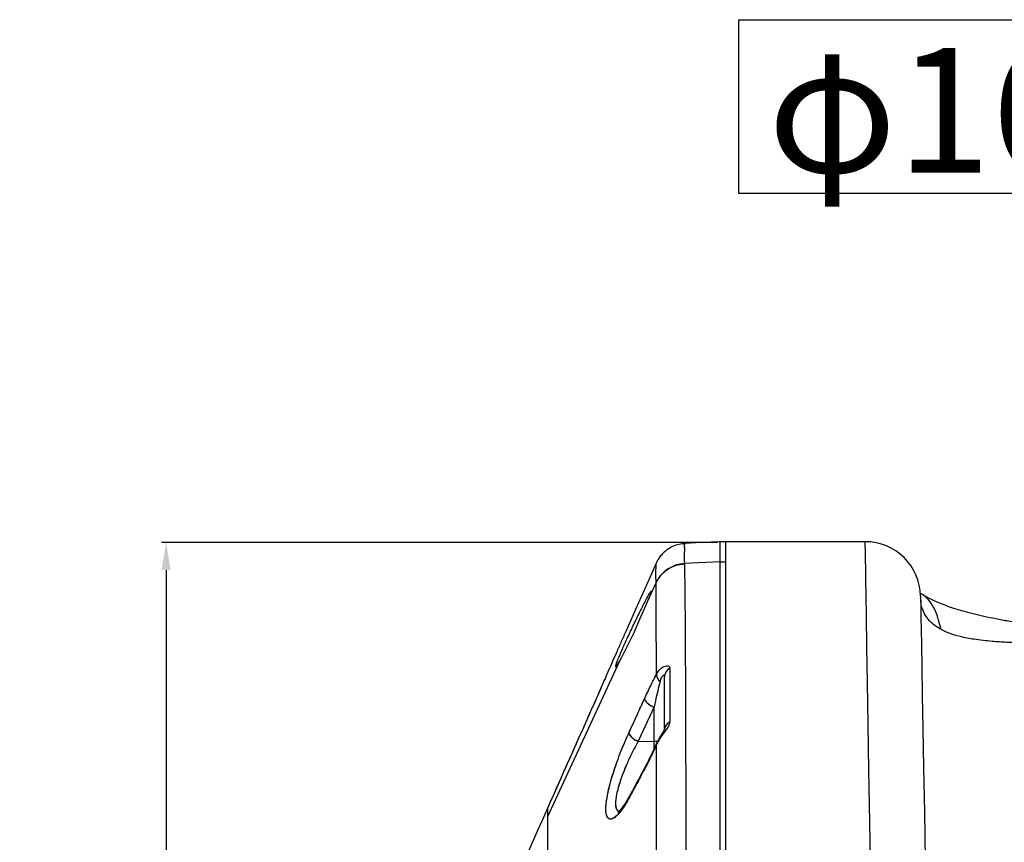
# Model space of a CAD drawing. Units: millimetres. Extents: x 1802 to 19838, y 249 to 9017.
# Drawn here: x 17363 to 17629, y 1003 to 1226 of the extents above; entities that cross this region are included whole.
import ezdxf

# ---------------------------------------------------------------- set-up
doc = ezdxf.new("R2010")
doc.units = ezdxf.units.MM
doc.header["$LTSCALE"] = 0.02
doc.header["$PDSIZE"] = -1
doc.dimstyles.new('EFORT-ST-5', dxfattribs={"dimtxt": 7.5, "dimasz": 7.5, "dimexe": 1.25, "dimexo": 0.625, "dimtad": 1, "dimlfac": 3, "dimdsep": 46, "dimtxsty": 'Standard', "dimcen": 2.5, "dimclrd": 3, "dimclre": 3, "dimadec": 0, "dimazin": 0, "dimtfac": 1, "dimtmove": 0, "dimatfit": 3, "dimfxl": 1, "dimarcsym": 0})

# ---------------------------------------------------------------- blocks, each defined once
blk = doc.blocks.new('*D162')
at = {"color": 3, "lineweight": -2}
for p, q in [((17551.79, 1084.07), (17401.18, 1084.07)), ((17402.43, 1076.57), (17402.43, 587.77)), ((17551.79, 580.27), (17401.18, 580.27))]:
    blk.add_line(p, q, dxfattribs=at)
at = {"color": 3}
for points in [[(17403.68, 1076.57), (17401.18, 1076.57), (17402.43, 1084.07)], [(17401.18, 587.77), (17403.68, 587.77), (17402.43, 580.27)]]:
    blk.add_solid(points, dxfattribs=at)
at = {"layer": 'Defpoints', "color": 0}
for p in [(17552.42, 1084.07), (17402.43, 580.27), (17552.42, 580.27)]:
    blk.add_point(p, dxfattribs=at)
at = {"color": 0, "insert": (17384.93, 828.08), "char_height": 33.75, "attachment_point": 5, "rotation": 90}
blk.add_mtext('336', dxfattribs=at)

msp = doc.modelspace()

# ---------------------------------------------------------------- linework, layer by layer
at = {"color": 7, "linetype": 'Continuous', "lineweight": 25}
for p, q in [((17554.1205, 1084.2585), (17552.2294, 1084.2585)), ((17552.4185, 1084.0727), (17552.4185, 1078.8243)), ((17591.7805, 1084.256), (17553.9185, 1084.256)), ((17553.9185, 1084.1339), (17553.9185, 1084.1151)), ((17552.4185, 1078.8243), (17542.8268, 1078.3237)), ((17542.8268, 1078.3237), (17542.8279, 1078.2986)), ((17552.4185, 1078.8243), (17552.4185, 832.2662)), ((17552.4185, 1078.8243), (17553.9185, 1078.8243)), ((17552.4185, 1078.8243), (17552.4185, 585.708)), ((17553.9185, 1078.8243), (17553.9185, 832.2662)), ((17533.1874, 1068.9205), (17535.137, 1073.1232)), ((17535.1373, 1073.1237), (17535.1369, 1073.1473)), ((17505.7134, 1009.697), (17525.3422, 1052.0092)), ((17537.4185, 1033.3777), (17537.4185, 1047.7263)), ((17534.5755, 1039.5507), (17530.3164, 1030.2803)), ((17534.5755, 1039.5224), (17530.3169, 1030.2532)), ((17534.5755, 1030.2007), (17534.5755, 1039.5507)), ((17534.5755, 1030.1736), (17534.5755, 1039.5224)), ((17530.3164, 1030.2803), (17534.5755, 1030.2007)), ((17530.3169, 1030.2532), (17534.5755, 1030.1736))]:
    msp.add_line(p, q, dxfattribs=at)
at = {"color": 8, "linetype": 'Continuous', "lineweight": 25}
for p, q in [((17553.9185, 1084.1151), (17553.9185, 1078.8243)), ((17534.5755, 1028.1313), (17534.5755, 1030.2007)), ((17534.5755, 1028.1009), (17534.5755, 1030.1736))]:
    msp.add_line(p, q, dxfattribs=at)
msp.add_line((17505.7134, 1012.0838), (17505.7134, 651.7634))
at = {"color": 3}
msp.add_lwpolyline([(17557.5897, 1225.5707), (17677.732, 1225.5707), (17677.732, 1178.5535), (17557.5897, 1178.5535)], close=True, dxfattribs=at)
at = {"color": 7, "linetype": 'Continuous', "lineweight": 25, "flags": 128}
for points in [[(17552.4185, 1084.2585), (17547.5453, 1084.0031), (17542.9173, 1083.7605)], [(17535.1752, 1078.4388), (17533.5996, 1074.9094), (17531.9935, 1071.3109)], [(17531.9935, 1071.3109), (17529.5692, 1065.8771), (17527.0092, 1060.1368)], [(17606.7787, 1069.4377), (17606.7831, 1069.1838), (17606.8063, 1067.8557), (17606.8238, 1066.8536), (17606.8471, 1065.5163), (17606.882, 1063.5205), (17606.9339, 1060.5436), (17607.0087, 1056.2627), (17607.1118, 1050.3547), (17607.2448, 1042.7352), (17607.4043, 1033.5948), (17607.5886, 1023.0374), (17607.7958, 1011.1669), (17608.0254, 998.0112), (17608.2764, 983.6333), (17608.5459, 968.191), (17608.8313, 951.8416), (17609.0085, 941.6926), (17609.1904, 931.2697)], [(17525.342, 1052.0089), (17525.3421, 1052.0089), (17525.8635, 1052.9687), (17527.4345, 1056.067), (17529.1626, 1059.7043), (17530.7764, 1063.2666), (17532.1253, 1066.3673), (17533.1867, 1068.9189), (17533.1867, 1068.9189)]]:
    msp.add_lwpolyline(points, dxfattribs=at)
at = {"color": 8, "linetype": 'Continuous', "lineweight": 25, "flags": 128}
for points in [[(17593.8792, 956.4993), (17593.8336, 959.2769), (17593.5516, 976.4761), (17593.2859, 992.6811), (17593.0315, 1008.1975), (17592.7981, 1022.4296), (17592.5932, 1034.926), (17592.4112, 1046.025), (17592.2492, 1055.902), (17592.1141, 1064.146), (17592.0232, 1069.6995), (17591.9527, 1074.0184), (17591.9011, 1077.1619), (17591.8671, 1079.1891), (17591.822, 1081.7993), (17591.7931, 1083.4712), (17591.7795, 1084.2581), (17591.7798, 1084.2417)], [(17524.2385, 1050.6495), (17524.1712, 1050.3209), (17524.5334, 1050.6642), (17525.3423, 1052.0096), (17525.3423, 1052.0096)], [(17535.5209, 1030.1274), (17535.1379, 1030.171), (17534.5755, 1030.2007)], [(17535.5187, 1030.1005), (17535.1378, 1030.1438), (17534.5755, 1030.1736)], [(17531.959, 1022.5959), (17532.0194, 1022.9305), (17532.0946, 1023.0995)], [(17531.9593, 1022.5698), (17532.0197, 1022.9043), (17532.0933, 1023.0707)], [(17528.1333, 1015.7198), (17528.0639, 1015.56), (17528.0047, 1015.2247)], [(17528.1341, 1015.6945), (17528.0647, 1015.5348), (17528.0055, 1015.1995)]]:
    msp.add_lwpolyline(points, dxfattribs=at)
at = {"color": 7, "linetype": 'Continuous', "lineweight": 25}
for centre, radius, start, end in [((17591.7795, 1069.2584), 15.0001, 1.000234, 90.016336), ((17543.2926, 1069.3314), 9.0043, 92.965733, 154.925708), ((17537.6324, 1048.3504), 2.4022, 180.744656, 233.570437), ((17537.6332, 1048.38), 2.4028, 180.746945, 233.566416), ((17540.0289, 1047.6315), 2.6116, 116.538492, 178.567868), ((17540.0296, 1047.661), 2.6119, 116.537961, 178.568479), ((17535.6881, 1043.5802), 4.1803, 207.265522, 254.565171), ((17535.6875, 1043.551), 4.1792, 207.262447, 254.56833), ((17539.8404, 1033.2503), 2.4244, 114.514226, 177.640686), ((17539.8409, 1033.278), 2.4244, 114.50981, 177.642681), ((17531.4549, 1034.3367), 4.2132, 207.452162, 254.322008), ((17531.4549, 1034.3086), 4.2121, 207.450335, 254.325669)]:
    msp.add_arc(centre, radius, start, end, dxfattribs=at)
at = {"color": 8, "linetype": 'Continuous', "lineweight": 25}
for centre, radius, start, end in [((17535.7043, 1029.5115), 0.4506, 156.487154, 192.248237), ((17535.708, 1029.4841), 0.4544, 156.912736, 192.098582)]:
    msp.add_arc(centre, radius, start, end, dxfattribs=at)
at = {"color": 7, "linetype": 'Continuous', "lineweight": 25}
for points, knots in [([(17542.9164, 1083.7102), (17542.4012, 1083.6745), (17541.2666, 1083.5957), (17539.654, 1083.0082), (17538.1891, 1082.1682), (17537.0428, 1081.1934), (17536.192, 1080.2116), (17535.6025, 1079.2985), (17535.2822, 1078.7068), (17535.166, 1078.4178), (17535.1595, 1078.4014)], [0, 0, 0, 0, 0.15589391, 0.34333116, 0.51350604, 0.66571756, 0.79689054, 0.90564883, 0.99464251, 1, 1, 1, 1]), ([(17535.1373, 1073.1237), (17535.5378, 1073.8316), (17536.3392, 1075.2482), (17538.208, 1076.8554), (17540.4027, 1077.9814), (17542.0193, 1078.1929), (17542.8278, 1078.2986)], [0, 0, 0, 0, 0.2496443, 0.4995512, 0.74969704, 1, 1, 1, 1]), ([(17542.8278, 1078.2986), (17542.8362, 1077.6045), (17542.8576, 1075.8315), (17542.9011, 1072.6023), (17542.9537, 1067.8525), (17543.0052, 1061.4569), (17543.0519, 1053.2022), (17543.0929, 1043.3505), (17543.1266, 1032.8121), (17543.1564, 1021.8847), (17543.1827, 1010.7972), (17543.2062, 997.8895), (17543.2227, 983.1069), (17543.2321, 966.2316), (17543.2339, 948.2406), (17543.2266, 929.4327), (17543.2112, 910.1143), (17543.1858, 890.237), (17543.1471, 869.758), (17543.0959, 850.3113), (17543.0451, 837.7708), (17543.0226, 832.2278)], [0, 0, 0, 0, 0.00846273, 0.02161731, 0.03937247, 0.06637363, 0.09959256, 0.14001117, 0.18648211, 0.22807262, 0.27323324, 0.32165584, 0.38543808, 0.4534557, 0.52739169, 0.6047761, 0.68275205, 0.7629135, 0.84711098, 0.93242226, 1, 1, 1, 1]), ([(17535.2306, 1048.3487), (17535.2236, 1051.1244), (17535.211, 1056.1671), (17535.1859, 1062.3231), (17535.162, 1066.6114), (17535.1475, 1069.3377), (17535.1351, 1071.4396), (17535.1367, 1072.6336), (17535.1367, 1073.1226), (17535.1367, 1073.1227)], [0, 0, 0, 0, 0.33611799, 0.61064792, 0.74545598, 0.855413, 0.94078549, 0.99999278, 1, 1, 1, 1]), ([(17524.2385, 1050.6495), (17524.2611, 1050.7687), (17524.3855, 1051.4255), (17525.0178, 1052.8016), (17525.9469, 1055.0915), (17527.2996, 1058.0371), (17528.8972, 1061.4482), (17530.567, 1064.9166), (17532.0809, 1067.8565), (17533.0685, 1069.8746), (17533.6758, 1070.7455), (17533.8431, 1070.9853)], [0, 0, 0, 0, 0.01613431, 0.08893589, 0.1998085, 0.34621551, 0.52017677, 0.70171886, 0.85868338, 0.96109217, 1, 1, 1, 1]), ([(17533.7569, 1070.4943), (17533.7553, 1070.4884), (17533.729, 1070.3914), (17533.6253, 1070.0777), (17533.4221, 1069.5236), (17533.2381, 1069.0632), (17533.1393, 1068.8161)], [0, 0, 0, 0, 0.01015143, 0.16861878, 0.55371258, 1, 1, 1, 1]), ([(17771.4185, 1057.2322), (17766.1926, 1057.2313), (17755.677, 1057.2294), (17740.8956, 1057.2487), (17727.6553, 1057.3073), (17716.4608, 1057.4028), (17706.6416, 1057.5356), (17697.8824, 1057.7039), (17689.9686, 1057.907), (17682.7331, 1058.1443), (17676.0664, 1058.4155), (17669.6821, 1058.7304), (17663.5639, 1059.0921), (17657.7273, 1059.5047), (17652.3539, 1059.9505), (17647.396, 1060.4275), (17642.7759, 1060.94), (17638.456, 1061.4879), (17634.4196, 1062.0701), (17630.6717, 1062.6842), (17627.2071, 1063.3261), (17624.0032, 1063.9958), (17621.0434, 1064.694), (17618.3288, 1065.4169), (17615.8769, 1066.1555), (17613.6868, 1066.903), (17611.7801, 1067.6423), (17610.1511, 1068.3642), (17608.8196, 1069.0385), (17607.7867, 1069.6529), (17607.1787, 1070.0581), (17606.9219, 1070.2652), (17606.8996, 1070.2831)], [0, 0, 0, 0, 0.09438031, 0.18991022, 0.26694922, 0.33349946, 0.39208775, 0.44429754, 0.4917167, 0.53505659, 0.57503793, 0.61221467, 0.65049379, 0.6857229, 0.71788303, 0.74786835, 0.77567224, 0.80183012, 0.82650622, 0.84931852, 0.87041433, 0.89013626, 0.90842609, 0.92532736, 0.9408631, 0.95466299, 0.96711057, 0.97778172, 0.98683313, 0.99404204, 0.99948379, 1, 1, 1, 1]), ([(17612.3343, 1060.4562), (17611.393, 1061.0426), (17609.7446, 1062.0696), (17608.1114, 1064.1253), (17607.2689, 1065.9405), (17606.8657, 1067.4903), (17606.8129, 1068.4277), (17606.7889, 1068.8533)], [0, 0, 0, 0, 0.31299573, 0.54810069, 0.73358241, 0.87902137, 1, 1, 1, 1]), ([(17527.0092, 1060.1368), (17526.5812, 1059.1761), (17525.7349, 1057.2761), (17524.5213, 1054.5348), (17523.4044, 1051.9953), (17522.4656, 1049.8337), (17521.7477, 1048.1641), (17521.3702, 1047.2498), (17521.2257, 1046.8998)], [0, 0, 0, 0, 0.21843012, 0.43194564, 0.62259159, 0.79456303, 0.92136831, 1, 1, 1, 1]), ([(17771.4185, 1054.8754), (17768.1239, 1054.8753), (17759.993, 1054.8751), (17747.0138, 1054.8637), (17732.4969, 1054.8635), (17718.0276, 1054.9013), (17703.6892, 1055.0038), (17691.1956, 1055.1739), (17680.593, 1055.3953), (17671.9631, 1055.6144), (17663.7497, 1055.853), (17656.1032, 1056.0914), (17649.1523, 1056.3127), (17644.0634, 1056.473), (17639.4182, 1056.6142), (17635.2302, 1056.754), (17630.4144, 1056.9669), (17625.8487, 1057.2673), (17621.5956, 1057.7299), (17617.7162, 1058.4635), (17614.709, 1059.3149), (17613.0648, 1060.1051), (17612.3343, 1060.4562)], [0, 0, 0, 0, 0.0619406, 0.15286379, 0.24401227, 0.33486267, 0.42489307, 0.51358371, 0.5697665, 0.62426747, 0.67588008, 0.72424555, 0.76809475, 0.80662577, 0.81996524, 0.8554663, 0.88540598, 0.91058563, 0.94148854, 0.96575368, 0.98478553, 1, 1, 1, 1]), ([(17525.407, 1052.1494), (17525.3426, 1052.0311), (17525.1457, 1051.6693), (17524.8827, 1051.212), (17524.6545, 1050.8889), (17524.5894, 1050.7904), (17524.5875, 1050.7876)], [0, 0, 0, 0, 0.254075732, 0.777233943, 0.993528705, 1, 1, 1, 1]), ([(17535.2306, 1048.3487), (17535.3307, 1048.5306), (17535.67, 1049.1466), (17536.436, 1050.0115), (17537.4588, 1050.6128), (17538.219, 1050.6824), (17538.6478, 1050.5289), (17538.8491, 1050.2744), (17538.8597, 1050.0582), (17538.8626, 1049.9977)], [0, 0, 0, 0, 0.12591173, 0.42647937, 0.68917567, 0.82833417, 0.86926581, 0.96342694, 1, 1, 1, 1]), ([(17531.9722, 1041.6652), (17532.5053, 1042.8182), (17533.5455, 1045.0684), (17534.6782, 1047.2735), (17535.2306, 1048.3487)], [0, 0, 0, 0, 0.51239621, 1, 1, 1, 1]), ([(17531.9725, 1041.6366), (17532.5147, 1042.8071), (17533.6077, 1045.1669), (17534.6867, 1047.2629), (17535.2304, 1048.3192)], [0, 0, 0, 0, 0.496045982, 1, 1, 1, 1]), ([(17537.4181, 1047.6968), (17537.4083, 1047.7952), (17537.3949, 1047.9303), (17537.2884, 1048.0604), (17537.1657, 1048.0794), (17536.9531, 1047.9745), (17536.7859, 1047.7948), (17536.5329, 1047.3912), (17536.3504, 1046.959), (17536.2391, 1046.5422), (17536.2059, 1046.4176)], [0, 0, 0, 0, 0.14118847, 0.19379406, 0.34517127, 0.39774919, 0.57979877, 0.63094963, 0.88976009, 1, 1, 1, 1]), ([(17537.4185, 1047.7263), (17537.4132, 1047.8181), (17537.4063, 1047.9363), (17537.2946, 1048.0906), (17537.1399, 1048.1009), (17536.9226, 1047.9813), (17536.7697, 1047.7981), (17536.5177, 1047.3952), (17536.3446, 1046.9646), (17536.2393, 1046.5706), (17536.2062, 1046.4469)], [0, 0, 0, 0, 0.10870727, 0.13981212, 0.22434627, 0.26337202, 0.44274395, 0.50295517, 0.84385448, 1, 1, 1, 1]), ([(17538.862, 1049.968), (17538.8578, 1048.0429), (17538.848, 1043.5685), (17538.8394, 1038.4007), (17538.8345, 1035.4562)], [0, 0, 0, 0, 0.43023316, 1, 1, 1, 1]), ([(17538.8626, 1049.9977), (17538.8584, 1048.0297), (17538.8479, 1043.1917), (17538.8399, 1038.3538), (17538.8351, 1035.4839)], [0, 0, 0, 0, 0.40680342, 1, 1, 1, 1]), ([(17521.2096, 1046.8782), (17519.2303, 1042.4265), (17511.3327, 1024.6639), (17503.4242, 1006.903), (17497.4978, 993.5934)], [0, 0, 0, 0, 0.25062714, 1, 1, 1, 1]), ([(17521.2079, 1046.9077), (17519.2284, 1042.4552), (17514.067, 1030.8457), (17508.8992, 1019.2391), (17505.7134, 1012.0838)], [0, 0, 0, 0, 0.38352195, 1, 1, 1, 1]), ([(17536.2062, 1046.4469), (17535.7811, 1044.6897), (17535.2256, 1042.3938), (17534.6991, 1040.0911), (17534.5755, 1039.5507)], [0, 0, 0, 0, 0.76532669, 1, 1, 1, 1]), ([(17536.2059, 1046.4176), (17535.7854, 1044.6807), (17535.2397, 1042.4264), (17534.6994, 1040.0644), (17534.5755, 1039.5224)], [0, 0, 0, 0, 0.77051945, 1, 1, 1, 1]), ([(17537.4181, 1033.3501), (17537.4181, 1036.2615), (17537.4181, 1041.3713), (17537.4181, 1045.794), (17537.4181, 1047.6968)], [0, 0, 0, 0, 0.5697752, 1, 1, 1, 1]), ([(17527.7162, 1032.3944), (17528.5005, 1034.0991), (17529.9218, 1037.1882), (17531.3377, 1040.2797), (17531.9722, 1041.6652)], [0, 0, 0, 0, 0.55184254, 1, 1, 1, 1]), ([(17527.717, 1032.367), (17528.5013, 1034.0715), (17529.9224, 1037.1603), (17531.3381, 1040.2513), (17531.9725, 1041.6366)], [0, 0, 0, 0, 0.55183272, 1, 1, 1, 1]), ([(17538.8345, 1035.4562), (17538.8084, 1035.2489), (17538.7449, 1034.7457), (17538.1611, 1033.7358), (17537.2098, 1032.4591), (17536.1022, 1030.9919), (17535.5495, 1029.9352), (17535.2638, 1029.3889)], [0, 0, 0, 0, 0.13041812, 0.31661494, 0.51484337, 0.74913559, 1, 1, 1, 1]), ([(17538.8351, 1035.4839), (17538.8026, 1035.2666), (17538.7101, 1034.6487), (17538.0893, 1033.6799), (17537.1971, 1032.4625), (17536.1341, 1031.0701), (17535.5555, 1029.9702), (17535.2639, 1029.4159)], [0, 0, 0, 0, 0.09228751, 0.26236449, 0.47504449, 0.73544741, 1, 1, 1, 1]), ([(17528.0047, 1015.2247), (17527.602, 1014.5051), (17526.8562, 1013.1724), (17525.6807, 1011.4424), (17524.579, 1010.1594), (17523.6272, 1009.3599), (17522.6799, 1009.0411), (17521.9325, 1009.5329), (17521.6369, 1010.4756), (17521.4615, 1012.3113), (17521.8503, 1015.3344), (17522.8458, 1019.5583), (17524.439, 1024.4918), (17526.1264, 1028.8521), (17527.3226, 1031.5175), (17527.7162, 1032.3944)], [0, 0, 0, 0, 0.0749492, 0.13882074, 0.19007543, 0.22779388, 0.25236778, 0.27375825, 0.3008034, 0.33920543, 0.44178364, 0.57502153, 0.73433123, 0.91259215, 1, 1, 1, 1]), ([(17528.0055, 1015.1995), (17527.5894, 1014.4594), (17526.7574, 1012.9792), (17525.5526, 1011.2508), (17524.4281, 1009.9745), (17523.4393, 1009.2314), (17522.6288, 1009.0542), (17522.0356, 1009.4039), (17521.6697, 1010.256), (17521.4757, 1011.8729), (17521.7377, 1014.7763), (17522.7619, 1019.2342), (17524.4056, 1024.3836), (17526.1679, 1028.9188), (17527.3262, 1031.497), (17527.717, 1032.367)], [0, 0, 0, 0, 0.06563043, 0.13125022, 0.19709414, 0.26290994, 0.32548202, 0.38802317, 0.44509895, 0.50216238, 0.60772281, 0.71184656, 0.82106234, 0.93962096, 1, 1, 1, 1]), ([(17537.4283, 1033.4813), (17537.4289, 1033.4859), (17537.4329, 1033.514), (17537.4024, 1033.3972), (17537.2778, 1033.1327), (17537.0147, 1032.67), (17536.5717, 1031.9691), (17535.9208, 1030.9559), (17535.5224, 1030.1371), (17535.2927, 1029.665)], [0, 0, 0, 0, 0.018165953, 0.111956407, 0.205335357, 0.326647779, 0.469648452, 0.694235854, 1, 1, 1, 1]), ([(17537.4305, 1033.5188), (17537.4311, 1033.5227), (17537.4385, 1033.5714), (17537.3538, 1033.283), (17537.2512, 1033.1412), (17536.9754, 1032.615), (17536.5423, 1031.9594), (17535.9089, 1030.9595), (17535.5165, 1030.1458), (17535.2976, 1029.6918)], [0, 0, 0, 0, 0.00245922, 0.03092477, 0.09503062, 0.20742929, 0.38357972, 0.65607301, 1, 1, 1, 1]), ([(17535.2639, 1029.4159), (17534.733, 1028.2334), (17533.6978, 1025.9278), (17532.5285, 1023.6873), (17531.959, 1022.5959)], [0, 0, 0, 0, 0.51290539, 1, 1, 1, 1]), ([(17535.2638, 1029.3889), (17534.7225, 1028.1872), (17533.6297, 1025.7608), (17532.5196, 1023.6402), (17531.9593, 1022.5698)], [0, 0, 0, 0, 0.495240641, 1, 1, 1, 1]), ([(17535.2875, 1029.702), (17535.0377, 1029.1319), (17534.4096, 1027.6991), (17533.3491, 1025.4941), (17532.4983, 1023.8813), (17532.087, 1023.1018)], [0, 0, 0, 0, 0.25447709, 0.63965579, 1, 1, 1, 1]), ([(17535.2875, 1029.6739), (17535.0399, 1029.1086), (17534.3775, 1027.5962), (17533.3037, 1025.3761), (17532.4844, 1023.8249), (17532.087, 1023.0724)], [0, 0, 0, 0, 0.23511602, 0.62897651, 1, 1, 1, 1]), ([(17535.2469, 850.6273), (17535.2556, 857.1861), (17535.273, 870.3255), (17535.2897, 889.7514), (17535.3012, 908.8052), (17535.3084, 927.4903), (17535.3122, 945.669), (17535.3119, 963.2271), (17535.3077, 979.8748), (17535.3003, 994.4486), (17535.29, 1007.074), (17535.2782, 1017.9545), (17535.2692, 1025.2033), (17535.2644, 1028.8777), (17535.2638, 1029.3889)], [0, 0, 0, 0, 0.09321465, 0.18673757, 0.28025734, 0.37346769, 0.46915062, 0.56517062, 0.66119102, 0.75687449, 0.83374672, 0.91070595, 0.9875772, 1, 1, 1, 1]), ([(17535.247, 850.6308), (17535.2556, 857.0991), (17535.2726, 869.953), (17535.2892, 889.2341), (17535.301, 908.2994), (17535.3084, 927.0069), (17535.3123, 945.0567), (17535.3118, 962.477), (17535.3079, 979.1379), (17535.3009, 993.9173), (17535.2905, 1006.7021), (17535.2789, 1017.5622), (17535.2697, 1025.0469), (17535.2646, 1028.9032), (17535.2639, 1029.4159)], [0, 0, 0, 0, 0.10853903, 0.21568679, 0.32353615, 0.42845302, 0.52959678, 0.62640934, 0.720765, 0.80916522, 0.87440673, 0.93529155, 0.99139761, 1, 1, 1, 1]), ([(17531.959, 1022.5959), (17531.197, 1021.1714), (17529.8818, 1018.7128), (17528.5604, 1016.2574), (17528.0047, 1015.2247)], [0, 0, 0, 0, 0.57938504, 1, 1, 1, 1]), ([(17531.9593, 1022.5698), (17531.1975, 1021.1456), (17529.8829, 1018.688), (17528.5612, 1016.2322), (17528.0055, 1015.1995)], [0, 0, 0, 0, 0.57949536, 1, 1, 1, 1]), ([(17532.0804, 1023.0864), (17531.165, 1021.3655), (17529.8565, 1018.9057), (17528.5251, 1016.4584), (17528.1251, 1015.7232)], [0, 0, 0, 0, 0.69961754, 1, 1, 1, 1]), ([(17532.0822, 1023.06), (17531.1668, 1021.3404), (17529.859, 1018.8838), (17528.5258, 1016.4332), (17528.1259, 1015.698)], [0, 0, 0, 0, 0.69998743, 1, 1, 1, 1]), ([(17528.1367, 1015.7549), (17527.902, 1015.3222), (17527.3705, 1014.3425), (17526.6187, 1013.0903), (17525.6676, 1011.9459), (17525.4568, 1011.5159), (17524.7464, 1011.0342), (17524.8707, 1011.0828), (17524.8771, 1011.0853)], [0, 0, 0, 0, 0.25440765, 0.57605411, 0.79514871, 0.93412311, 0.99660664, 1, 1, 1, 1]), ([(17528.1374, 1015.7297), (17527.8982, 1015.2859), (17527.3046, 1014.1844), (17526.4584, 1012.8818), (17525.6606, 1011.8302), (17525.1319, 1011.2561), (17524.8151, 1011.0259), (17524.8631, 1011.0503), (17524.8748, 1011.0562)], [0, 0, 0, 0, 0.16236928, 0.40299535, 0.6072007, 0.79312765, 0.94965326, 1, 1, 1, 1])]:
    msp.add_open_spline(points, degree=3, knots=knots, dxfattribs=at)
at = {"color": 8, "linetype": 'Continuous', "lineweight": 25}
for points, knots in [([(17542.9229, 1083.6528), (17542.9103, 1083.6417), (17542.6538, 1083.4156), (17542.9306, 1082.3107), (17542.6448, 1080.6646), (17542.7589, 1079.1966), (17542.8268, 1078.3237)], [0, 0, 0, 0, 0.00941008, 0.19027011, 0.51850765, 1, 1, 1, 1]), ([(17535.1369, 1073.1473), (17535.1194, 1074.0382), (17535.0909, 1075.4897), (17535.1246, 1077.1823), (17535.1292, 1078.0436), (17535.164, 1078.3408), (17535.1706, 1078.397)], [0, 0, 0, 0, 0.50885231, 0.82908524, 0.96773129, 1, 1, 1, 1]), ([(17533.4177, 1069.5231), (17533.3926, 1069.4457), (17533.3267, 1069.2421), (17533.2046, 1069.0541), (17533.1882, 1068.9222), (17533.1882, 1068.9222)], [0, 0, 0, 0, 0.38043351, 0.99971992, 1, 1, 1, 1]), ([(17533.8431, 1070.9853), (17533.8391, 1070.853), (17533.8315, 1070.6032), (17533.733, 1070.3739), (17533.6867, 1070.2661)], [0, 0, 0, 0, 0.52982532, 1, 1, 1, 1]), ([(17612.3343, 1060.4562), (17611.9175, 1062.1953), (17611.0853, 1065.6676), (17608.7892, 1069.0733), (17607.0119, 1070.0869), (17606.7897, 1070.2135)], [0, 0, 0, 0, 0.46749955, 0.93345413, 1, 1, 1, 1]), ([(17530.3169, 1030.2532), (17529.926, 1029.5393), (17528.7712, 1027.4303), (17527.0156, 1023.7184), (17525.3693, 1019.4774), (17524.342, 1015.7978), (17524.0169, 1012.8778), (17524.4759, 1011.5145), (17525.0539, 1011.1251), (17525.3829, 1011.2046), (17525.4486, 1011.2204)], [0, 0, 0, 0, 0.08964781, 0.2648292, 0.424373034, 0.574569767, 0.725641604, 0.88866988, 0.97779903, 1, 1, 1, 1]), ([(17530.3164, 1030.2803), (17529.9229, 1029.561), (17528.732, 1027.3837), (17527.0432, 1023.8002), (17525.4581, 1019.7511), (17524.438, 1016.2411), (17524.0675, 1013.583), (17524.2484, 1011.6992), (17525.1005, 1011.1537), (17525.3787, 1011.2273), (17525.441, 1011.2438)], [0, 0, 0, 0, 0.11755936, 0.35582923, 0.56700289, 0.74188738, 0.87493542, 0.95935751, 0.99090698, 1, 1, 1, 1])]:
    msp.add_open_spline(points, degree=3, knots=knots, dxfattribs=at)

# ---------------------------------------------------------------- texts
at = {"insert": (17565.3553, 1217.906), "char_height": 33.75, "width": 296.312759, "attachment_point": 1}
msp.add_mtext('φ160', dxfattribs=at)

# ---------------------------------------------------------------- dimensions: what is measured, and where the dimension line sits
dim = msp.add_linear_dim(base=(17402.4292, 580.2739), p1=(17552.4185, 1084.0727), p2=(17552.4185, 580.2739), angle=90, text='336', dimstyle='EFORT-ST-5', override={"dimtxt": 33.75, "dimtxsty": 'Standard'})
dim.commit()
dim.dimension.update_dxf_attribs({"geometry": '*D162', "text_midpoint": (17402.4292, 828.082), "dimtype": 160})

doc.saveas('drawing.dxf')
